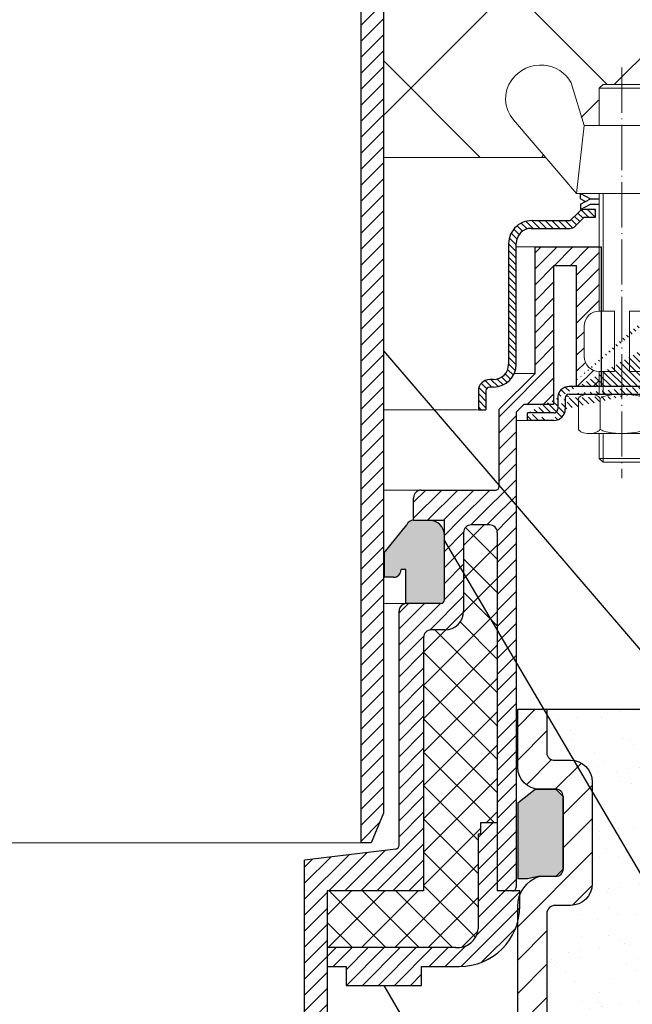
# Model space of a CAD drawing. Units: inches. Extents: x -2396 to 33317, y -16244 to 1496.
# Drawn here: x 614 to 695, y -10781 to -10651 of the extents above; entities that cross this region are included whole.
import ezdxf

# ---------------------------------------------------------------- set-up
doc = ezdxf.new("R2010")
doc.units = ezdxf.units.IN
doc.header["$MEASUREMENT"] = 0
doc.linetypes.add('ACAD_ISO04W100', pattern=[30, 24, -3, 0, -3])
for name, color, linetype, lineweight in [('вспомогательный', 140, 'Continuous', 20), ('маскировка', 93, 'Continuous', 25), ('Оси', 10, 'ACAD_ISO04W100', 13), ('Основной', 7, 'Continuous', 30), ('текст', 1, 'Continuous', 25), ('штриховка', 251, 'Continuous', 0)]:
    doc.layers.add(name, color=color, linetype=linetype, lineweight=lineweight)
pattern_1 = [(135, (0, 0), (-0.4419417382415922, -0.4419417382415922), [])]
pattern_2 = [(45, (0, 0), (-1.060660171779821, 1.060660171779821), [])]

# ---------------------------------------------------------------- blocks, each defined once
blk = doc.blocks.new('надставной элементHL65')
blk.add_wipeout([(2130.6041003214095, 6660.849372767895), (2252.360531919652, 6660.849372767895), (2253.994364244829, 6664.819004079397), (2253.994364244829, 6805.357468685204), (2128.9702679962334, 6805.357468685204), (2128.970267996233, 6664.819004079397)]).dxf.layer = 'маскировка'
at = {"layer": 'штриховка'}
h = blk.add_hatch(dxfattribs=at)
h.set_pattern_fill('ANSI31', color=256, scale=12)
h.set_pattern_definition([(45, (831.3419061979657, 0), (-1.060660171779821, 1.060660171779821), [])])
edge = h.paths.add_edge_path()
edge.add_line((2250.9883188401, 6660.849314419432), (2252.360531919652, 6660.849372767895))
edge.add_line((2252.360531919652, 6660.849372767895), (2253.994364244829, 6664.819004079396))
edge.add_line((2253.994364244829, 6664.819004079396), (2253.994364244829, 6805.153312813552))
edge.add_arc((2255.096402536834, 6805.25539074938), 1.106755755362652, 95.03927486808652, 185.2920067132838, ccw=False)
edge.add_line((2254.999186672321, 6806.357868584856), (2271.890089812774, 6807.208137643124))
edge.add_line((2271.890089812774, 6807.208137643124), (2271.887912201842, 6815.684183025237))
edge.add_arc((2272.889601269786, 6815.684440372735), 1.00168910100291, 94.70722772506628, 180.014720061972, ccw=False)
edge.add_line((2272.807398423619, 6816.682750819014), (2276.933622339503, 6817.022512213954))
edge.add_line((2276.933622339503, 6817.022512213954), (2276.929139703243, 6834.470545660566))
edge.add_arc((2277.930828771187, 6834.470803008063), 1.001689101002455, 90.01472006207598, 180.01472006192, ccw=False)
edge.add_line((2277.930571423688, 6835.472492076007), (2279.842925661978, 6835.472983385728))
edge.add_line((2279.842925661978, 6835.472983385728), (2279.847248292636, 6818.647749336864))
edge.add_line((2279.847248292636, 6818.647749336864), (2283.210470238956, 6818.648552854755))
edge.add_line((2283.210470238956, 6818.648552854755), (2283.20762398525, 6837.861354901129))
edge.add_line((2283.20762398525, 6837.861354901129), (2274.423559546929, 6837.859098163638))
edge.add_line((2274.423559546929, 6837.859098163638), (2274.427878491651, 6821.164926834489))
edge.add_line((2274.427878491651, 6821.164926834489), (2269.671078820958, 6816.405682363094))
edge.add_line((2269.671078820958, 6816.405682363094), (2269.67269745173, 6810.105388924502))
edge.add_line((2269.67269745173, 6810.105388924502), (2250.9883188401, 6809.167423948144))
edge.add_line((2250.9883188401, 6809.167423948144), (2250.9883188401, 6660.849314419432))
at = {"layer": 'вспомогательный'}
blk.add_line((2131.976313400961, 6660.849314419432), (2250.9883188401, 6660.849314419432), dxfattribs=at)
at = {"layer": 'Основной'}
for p, q in [((2250.9883188401, 6809.167423948145), (2250.9883188401, 6660.849314419432)), ((2253.994364244829, 6805.357468685204), (2253.994364244829, 6664.819004079397))]:
    blk.add_line(p, q, dxfattribs=at)
at = {"layer": 'Основной', "ltscale": 0.5}
for p, q in [((2253.994364244829, 6664.819004079396), (2252.360531919652, 6660.849372767895)), ((2252.360531919652, 6660.849372767895), (2250.9883188401, 6660.849314419432))]:
    blk.add_line(p, q, dxfattribs=at)
blk = doc.blocks.new('крепеж')
at = {"layer": 'вспомогательный', "ltscale": 50}
for p, q in [((21104.18224789604, 37247.22567415009), (21104.18224789604, 37262.80366670033)), ((21104.68325417203, 37247.22567415009), (21104.68325417203, 37262.80366670033)), ((21109.69331693203, 37247.22567415009), (21109.69331693203, 37262.80366670033)), ((21110.19432320804, 37247.22567415009), (21110.19432320804, 37262.80366670033)), ((21106.18627300004, 37247.22567415009), (21104.18224789604, 37247.22567415009)), ((21106.18627300004, 37247.22567415009), (21106.18627300004, 37239.20957373409)), ((21110.19432320804, 37247.22567415009), (21108.19029810404, 37247.22567415009)), ((21108.19029810404, 37247.22567415009), (21108.19029810404, 37239.20957373409)), ((21102.17822279205, 37245.22164904607), (21102.17822279205, 37241.21359883808)), ((21112.19834831203, 37245.22164904607), (21112.19834831203, 37241.21359883808)), ((21104.18224789604, 37236.20352305192), (21104.18224789604, 37239.20957373409)), ((21106.18627300004, 37239.20957373409), (21104.18224789604, 37239.20957373409)), ((21104.68325417203, 37236.20352305192), (21104.68325417203, 37239.20957373409)), ((21110.19432320804, 37239.20957373409), (21108.19029810404, 37239.20957373409)), ((21109.69331693203, 37236.20352305192), (21109.69331693203, 37239.20957373409)), ((21110.19432320804, 37236.20352305192), (21110.19432320804, 37239.20957373409)), ((21102.84944440708, 37236.20352215468), (21111.5271286206, 37236.20352215468)), ((21101.40316407903, 37235.53304739502), (21101.40316407903, 37231.66353343843)), ((21104.29572481554, 37231.66348033174), (21104.29572481554, 37235.53878792492)), ((21110.08084729054, 37231.66353143441), (21110.08084729054, 37235.53302034065)), ((21112.97340802706, 37235.53304739502), (21112.97340802706, 37231.66353343843)), ((21102.84944294427, 37230.9930577815), (21111.52712715778, 37230.9930577815)), ((21104.18224789604, 37227.68642938607), (21104.18224789604, 37230.9930577815)), ((21104.68325417203, 37227.18542311007), (21104.68325417203, 37230.9930577815)), ((21109.69331693203, 37227.18542311007), (21109.69331693203, 37230.9930577815)), ((21110.19432320804, 37227.68642938607), (21110.19432320804, 37230.9930577815)), ((21104.68325417203, 37227.18542311007), (21104.18224789604, 37227.68642938607)), ((21110.19432320804, 37227.68642938607), (21104.18224789604, 37227.68642938607)), ((21109.69331693203, 37227.18542311007), (21104.68325417203, 37227.18542311007)), ((21109.69331693203, 37227.18542311007), (21110.19432320804, 37227.68642938607))]:
    blk.add_line(p, q, dxfattribs=at)
at = {"layer": 'вспомогательный', "ltscale": 50, "flags": 128}
blk.add_lwpolyline([(21101.17363807383, 37262.80366670033), (21092.78159557735, 37272.60298540322, -0.3476012046135264), (21092.57469346321, 37277.88920677137, -0.2625035115702158), (21096.85276544944, 37279.83788038044, -0.248917969098116), (21100.45143074307, 37277.51128277112), (21102.17565062581, 37271.82177966829), (21112.19577614583, 37271.82177966829), (21113.91999602857, 37277.51128277112, -0.3658824072906432), (21117.50991564691, 37279.83789010443, -0.1510984646883997), (21121.79336485846, 37277.89204239273, -0.4725722165033893), (21121.58983019228, 37272.60298540322), (21113.20015044139, 37262.80366670033), (21101.17599981741, 37262.80366670033), (21102.17565062581, 37271.82177966829), (21104.18224789604, 37271.82177966829), (21104.18224789604, 37276.78504443409), (21110.19432320804, 37276.78504443409), (21109.69331693203, 37277.28605071007), (21104.68325417203, 37277.28605071007), (21104.18224789604, 37276.78504443409), (21110.19432320804, 37276.78504443409), (21110.19432320804, 37271.82177966829), (21112.19577614583, 37271.82177966829), (21113.20015044139, 37262.80366670033)], format="xyb", dxfattribs=at)
at = {"layer": 'вспомогательный', "ltscale": 50}
for centre, radius, start, end in [((21104.18224789604, 37245.22164904607), 2.004025104, 90, 180), ((21110.19432320804, 37245.22164904607), 2.004025104, 0, 90), ((21104.18224789604, 37241.21359883808), 2.004025104, 180, 270), ((21110.19432320804, 37241.21359883808), 2.004025104, 270, 0), ((21102.20582022181, 37235.12611206122), 0.9591133886103517, 113.2790339999045, 136.2271830000014), ((21102.80234835439, 37233.68770801264), 2.516254922592663, 88.92754799989893, 112.8121079999853), ((21102.92932639108, 37233.83497279539), 2.366430999780103, 65.4832339999717, 88.88100199998117), ((21103.52944373262, 37235.17426477642), 0.8989184865615583, 42.36569200014527, 64.86233099982512), ((21105.56061736464, 37233.77733603139), 2.266434155140802, 102.1310100000286, 118.0296849999504), ((21107.02873308942, 37227.07704042221), 9.125672001361036, 89.89880000005522, 102.3022920000695), ((21107.41697487684, 37227.64885591921), 8.550881529082488, 76.8965379999467, 89.31767099997464), ((21108.89341932995, 37233.97292286946), 2.056758018572233, 60.76873699991584, 77.01552199992302), ((21110.84670652636, 37235.17426477642), 0.8989184865615583, 115.1376689999912, 137.6343079999917), ((21111.44682386791, 37233.83497279539), 2.366430999780103, 91.11899799996674, 114.5167660001642), ((21111.57429019679, 37233.6885594262), 2.516254922592614, 67.19901437260101, 91.08357437265296), ((21112.17053909223, 37235.12707924693), 0.9591133886103332, 43.78393937273179, 66.73208837275114), ((21101.78888981301, 37235.5194510865), 0.385965214904529, 135.5728930001243, 177.9812309999121), ((21103.91303016973, 37235.51976972649), 0.3826926419096999, 2.848291999950542, 42.84541300003383), ((21104.48834269049, 37235.52762951294), 0.1925126635653769, 138.6398829998672, 180.0942120000435), ((21104.76103740048, 37235.29568364741), 0.5504906658800193, 118.8335380000053, 139.2749769999768), ((21109.64094474204, 37235.32480413619), 0.5120484543225743, 39.35186500004805, 59.89147600013956), ((21109.89155509539, 37235.52836899821), 0.1891889879303959, 359.6793420001421, 39.80530099992452), ((21110.46312008926, 37235.51976972649), 0.3826926419096999, 137.1545870000048, 177.1517080000395), ((21112.5873931374, 37235.52049920017), 0.3859652149045215, 2.029891372552173, 44.43822937251693), ((21101.788888811, 37231.67712874454), 0.3859642128919769, 182.0186750001822, 224.4270449999381), ((21102.2058192198, 37232.0704667678), 0.9591123865977996, 223.7727600001071, 246.7209349999868), ((21102.80234735238, 37233.50886981437), 2.516252918567559, 247.1878620000074, 271.0724320000479), ((21102.90987632543, 37233.44597248447), 2.452368606302305, 269.9440279999092, 293.5028400001814), ((21103.50597860268, 37232.05314898487), 0.9374118007591554, 294.040756000191, 316.6149740001577), ((21103.90867642519, 37231.67803155784), 0.3871035011635999, 316.0238579998948, 357.0040400001699), ((21104.49510226716, 37231.67134212205), 0.1995307594795785, 182.2429770001494, 222.9040710001623), ((21104.78205761979, 37231.92691343954), 0.583766500719357, 222.1044740000152, 241.8510780000835), ((21105.59610664521, 37233.5158338016), 2.369010180088949, 242.620927999974, 258.1267729999468), ((21107.04567511765, 37240.2832903041), 9.28995897334915, 257.9653579999542, 270.2771479999042), ((21107.19611628019, 37242.87731843494), 11.88434582468394, 269.4928950000947, 274.9502720000951), ((21107.5934813919, 37238.68164338061), 7.670107485812528, 274.6975319999073, 282.0139010000374), ((21108.68264498762, 37233.78847139688), 2.657813243863782, 281.0049800000676, 295.9088300000154), ((21109.55091491626, 37231.98297704383), 0.6544544782126847, 296.5999080000138, 315.5962090000232), ((21109.87084549996, 37231.67527301729), 0.2106220364176564, 314.500619, 355.2402860001139), ((21110.4674738338, 37231.67803155784), 0.3871035011635999, 182.9959599998201, 223.9761420000191), ((21110.87017165631, 37232.05314898487), 0.9374118007591554, 223.3850259998972, 245.959243999948), ((21111.46627393355, 37233.44597248447), 2.452368606302305, 246.4971600000027, 270.055971999976), ((21111.5743259156, 37233.50972123136), 2.516252918567512, 268.938690372585, 292.8232603726432), ((21112.17113326265, 37232.07143401114), 0.9591123865977819, 293.290187372485, 316.2383623726263), ((21112.58814001916, 37231.67817693066), 0.3859642128919697, 315.5840773726456, 357.992447372553)]:
    blk.add_arc(centre, radius, start, end, dxfattribs=at)
at = {"layer": 'Оси', "ltscale": 0.25}
blk.add_line((21107.18387001804, 37279.52793606229), (21107.18915721907, 37225.05497185649), dxfattribs=at)
at = {"layer": 'Основной', "color": 0, "ltscale": 50}
for p, q in [((21101.69425774351, 37262.10225791391), (21101.69425774351, 37262.80366670033)), ((21101.69425774351, 37262.80366670033), (21103.03239139803, 37262.10225791391)), ((21101.69425774351, 37262.10225791391), (21102.36332457078, 37261.75155352072)), ((21101.69425774351, 37261.40084912751), (21103.03239139803, 37262.10225791391)), ((21103.03239139803, 37262.10225791391), (21104.18224789604, 37262.10225791391)), ((21110.19432320804, 37262.10225791391), (21111.33893016229, 37262.10225791391)), ((21112.67706381682, 37262.80366670033), (21111.33893016229, 37262.10225791391)), ((21112.67706381682, 37262.10225791391), (21111.33893016229, 37261.40084912751)), ((21112.67706381682, 37262.10225791391), (21112.67706381682, 37262.80366670033)), ((21101.69425774351, 37260.69944034111), (21103.03239139803, 37261.40084912751)), ((21101.69425774351, 37261.40084912751), (21101.69425774351, 37260.69944034111)), ((21103.03239139803, 37261.40084912751), (21104.18224789604, 37261.40084912751)), ((21110.19432320804, 37261.40084912751), (21111.33893016229, 37261.40084912751)), ((21112.67706381682, 37260.69944034111), (21111.33893016229, 37261.40084912751)), ((21112.67706381682, 37261.40084912751), (21112.00799698956, 37261.75155352072)), ((21112.67706381682, 37261.40084912751), (21112.67706381682, 37260.69944034111))]:
    blk.add_line(p, q, dxfattribs=at)
blk = doc.blocks.new('корпус воронкиHL62')
at = {"layer": 'штриховка', "linetype": 'ACAD_ISO04W100'}
h = blk.add_hatch(dxfattribs=at)
h.set_pattern_fill('ANSI31', color=256, scale=5, angle=90)
h.set_pattern_definition(pattern_1)
h.paths.add_polyline_path([(21180.70819866189, 36923.2599207664), (21185.38219192308, 36923.25988769998), (21186.59918143567, 36924.45441271327, -0.1332705832723545), (21187.29343646333, 36924.76287746962), (21188.7817429615, 36924.76287746962), (21188.78173891031, 36923.76087997012), (21187.30026038233, 36923.76088595989), (21186.09071873015, 36922.55135476636, -0.198912312427045), (21185.38218780282, 36922.25787514798), (21180.2648725861, 36922.25789619023, 0.4142140894258908), (21178.26084262343, 36920.25387910234), (21178.26080554896, 36904.2216713189, -0.4142128850493564), (21175.25476789305, 36901.21564061435), (21174.7541083133, 36901.21564061434, 0.4142135623645827), (21174.25310203732, 36900.71463433834), (21174.25310203732, 36898.20961899054), (21173.25108948533, 36898.20961899054), (21173.25108948529, 36900.71464035042, -0.4142135623816087), (21174.75411432543, 36902.21766519051), (21175.25476789293, 36902.2176651905, 0.414212885066468), (21177.25879299698, 36904.22168566019), (21177.25882997044, 36920.21021156577, -0.4556504486339875)])
h = blk.add_hatch(dxfattribs=at)
h.set_pattern_fill('ANSI31', color=256, scale=5, angle=90)
h.set_pattern_definition(pattern_1)
edge = h.paths.add_edge_path()
edge.add_arc((21183.26731918053, 36898.28309256291), 0.5010062759999999, 269.9998890000852, 360, ccw=False)
edge.add_line((21183.2724646081, 36896.78009134472), (21179.76608100238, 36896.78009134472))
edge.add_line((21183.26731820992, 36897.78208628692), (21179.76608100238, 36897.78210389672))
edge.add_line((21183.76832545652, 36899.76565630669), (21183.76832545653, 36898.28309256292))
edge.add_line((21184.77547542, 36899.76621299923), (21184.77547742399, 36898.28364564683))
edge.add_line((21198.29752349271, 36901.26867513471), (21185.27134428452, 36901.26867513469))
edge.add_line((21198.79852976873, 36913.38618727619), (21198.80433953062, 36901.76969100437))
edge.add_line((21199.80054232073, 36913.38618727619), (21199.805666706, 36901.77032950834))
edge.add_line((21223.35288652709, 36922.30832605356), (21200.13600412029, 36913.85698877043))
edge.add_line((21223.01099884235, 36923.24912565872), (21199.79250923235, 36914.79920462643))
edge.add_line((21179.76608100238, 36896.78009134469), (21179.76608100238, 36897.78210389672))
edge.add_arc((21183.27155278708, 36898.28401575075), 1.503924682447656, 270.0347381087739, 359.9858999634336, ccw=False)
edge.add_arc((21185.27717824524, 36899.76496780648), 0.5017043704777486, 450.00276355939303, 539.8577960108566, ccw=False)
edge.add_arc((21198.302647878, 36901.77031926625), 1.503018828033767, 270.0003819733346, 360.0003904333356, ccw=False)
edge.add_line((21185.27715404642, 36900.26667217637), (21198.30265789816, 36900.26730043825))
edge.add_arc((21198.29752349271, 36901.76968141071), 0.5010062759999999, 270, 360, ccw=False)
edge.add_arc((21200.30154859673, 36913.38618727619), 0.5010062759999999, 470.0000000000316, 540, ccw=False)
edge.add_arc((21185.27134428452, 36899.76565630669), 1.503018828, 450, 540, ccw=False)
edge.add_arc((21200.25485094775, 36913.41785939876), 1.456665541499484, 108.5055976574011, 181.2458741644548, ccw=False)
edge.add_line((21223.01099884235, 36923.24912565872), (21223.35288652709, 36922.30832605356))
h = blk.add_hatch(dxfattribs=at)
h.set_pattern_fill('ANSI31', color=256, scale=12)
h.set_pattern_definition(pattern_2)
edge = h.paths.add_edge_path()
edge.add_line((21178.26273351426, 36897.88284323266), (21179.26443043231, 36898.88453914867))
edge.add_line((21179.26443043231, 36898.88453914867), (21183.23340117578, 36898.88453914867))
edge.add_line((21183.23340117578, 36898.88453914867), (21183.23340117578, 36917.29937425995))
edge.add_line((21183.23340117578, 36917.29937425995), (21186.27881088391, 36917.29966110101))
edge.add_line((21186.27881088391, 36917.29966110101), (21186.27881088391, 36901.26867513469))
edge.add_line((21186.27881088391, 36901.26867513469), (21189.28253479986, 36901.2686751347))
edge.add_line((21189.28253479986, 36901.2686751347), (21189.28253479986, 36903.2730108626))
edge.add_arc((21189.28253479984, 36905.27703596658), 2.004025103982713, 179.9999999995839, 270.0000000004161, ccw=False)
edge.add_line((21187.27850969586, 36905.2770359666), (21187.27850969586, 36909.28508617458))
edge.add_arc((21189.28253479986, 36909.28508617458), 2.004025104000903, 90, 179.999999999792, ccw=False)
edge.add_line((21189.28253479986, 36911.28911127858), (21189.28253479986, 36919.80528929369))
edge.add_line((21189.28253479986, 36919.80528929369), (21180.77469982313, 36919.80609229257))
edge.add_line((21180.77469982313, 36919.80609229257), (21180.76776589627, 36903.02893520865))
edge.add_line((21180.76776589627, 36903.02893520865), (21176.00820627427, 36898.26937558667))
edge.add_line((21176.00820627427, 36898.26937558667), (21176.00820527226, 36888.04763807799))
edge.add_arc((21175.50719899626, 36888.04763812711), 0.5010062759974995, 270, 359.99999438340126, ccw=False)
edge.add_line((21175.50719899626, 36887.54663185111), (21165.65590288922, 36887.54663112202))
edge.add_arc((21165.65590288922, 36886.54461857001), 1.00201255200227, 90, 180)
edge.add_line((21164.65389033722, 36886.54461857001), (21164.65389033722, 36883.55651951045))
edge.add_line((21164.65389033722, 36883.55651951045), (21168.74361427025, 36883.55651951045))
edge.add_line((21168.74361427025, 36883.55651951045), (21178.26273351426, 36883.55651951049))
edge.add_line((21178.26273351426, 36883.55651951049), (21178.26273351426, 36897.88284323266))
h = blk.add_hatch(dxfattribs=at)
h.set_pattern_fill('ANSI31', color=256, scale=12)
h.set_pattern_definition(pattern_2)
h.paths.add_polyline_path([(21165.98737132939, 36868.00738708713, -0.4142135623730951), (21166.98938388139, 36869.00939963913), (21168.79300647496, 36869.00939963912, 0.4142135623754584), (21171.29803785498, 36871.51443101912), (21171.29803785499, 36881.9353615599, -0.4142135623729933), (21172.30005040699, 36882.93737411191), (21174.75493659407, 36882.93737411193, -0.4142135623373359), (21175.75699371138, 36881.93536155994), (21175.74399546439, 36834.39056396067), (21177.77774803729, 36834.39000795413, 0.4048767717977549), (21178.26273351425, 36834.89075801407), (21178.26273351426, 36883.55651951049), (21168.74361427025, 36883.55651951049), (21168.74361427025, 36873.0174498471, -0.4142135623740402), (21168.24260799425, 36872.5164435711), (21163.73355151026, 36872.51644357112, 0.4142135623740403), (21162.73153895825, 36871.51443101912), (21162.73153895825, 36840.44956086027, -0.379081917375708), (21162.29121456241, 36839.95098953855), (21150.20638205826, 36838.46109406894), (21150.20638205826, 36758.23679778608), (21152.00422203743, 36758.23679778608), (21153.21241971426, 36762.74585427008), (21153.21241971426, 36834.38975173808), (21165.98737132938, 36834.38975173808)])
h = blk.add_hatch(color=1, dxfattribs=at)
h.dxf.hatch_style = 1
h.paths.add_polyline_path([(21168.74361427025, 36881.55249440649, 0.4142135623730952), (21166.73958916625, 36883.55651951049), (21164.66179757535, 36883.55651951047, 0.2960411610297831), (21163.74667203615, 36882.96264223243), (21160.76649338343, 36879.23800214993), (21160.76637023189, 36875.99160797706), (21161.99736233181, 36875.99160797706, 0.4170628659070304), (21162.999375761, 36877.00347318127), (21163.63251615546, 36877.00347318127), (21163.63251615546, 36872.59647762016), (21163.73355151025, 36872.51644357112), (21168.24260799425, 36872.5164435711, 0.4142135623740407), (21168.74361427025, 36873.0174498471)])
at = {"layer": 'штриховка'}
h = blk.add_hatch(dxfattribs=at)
h.set_pattern_fill('ANSI37', color=256, scale=25)
h.set_pattern_definition([(45, (0, 0), (-2.209708691207961, 2.209708691207961), []), (135, (0, 0), (-2.209708691207961, -2.209708691207961), [])])
h.paths.add_polyline_path([(21030.43746809914, 36868.00738708713, 0.4142135623730951), (21029.43545554714, 36869.00939963913), (21027.63183295357, 36869.00939963912, -0.4142135623754582), (21025.12680157355, 36871.51443101912), (21025.12680157353, 36881.9353615599, 0.4142135623729933), (21024.12478902153, 36882.93737411191), (21021.6698582691, 36882.93737411193, 0.4143737192686361), (21020.66784587911, 36881.93476910301), (21020.67837866124, 36843.40811282735), (21022.88527598175, 36843.4078551108), (21022.88527598175, 36841.90483628279), (21023.18587974739, 36841.90483628279), (21023.18587974739, 36829.37967938269, 0.4064838777399662), (21026.20460238147, 36826.87464800279), (21043.21241971426, 36826.87464800279), (21043.21241971426, 36834.38975173808), (21030.43746809915, 36834.38975173808)])
h.paths.add_polyline_path([(21175.75699371138, 36881.93536155993, 0.4142135623811439), (21174.75493659393, 36882.93737411193), (21172.30005040699, 36882.93737411191, 0.4142135623730951), (21171.29803785499, 36881.9353615599), (21171.29803785498, 36871.51443101911, -0.4142135623727884), (21168.79300647497, 36869.00939963912), (21166.98938388139, 36869.00939963913, 0.4142135623730951), (21165.98737132939, 36868.00738708713), (21165.98737132938, 36834.38975173808), (21153.21241971426, 36834.38975173808), (21153.21241971426, 36826.87464800279), (21170.22023704705, 36826.87464800279, 0.4064838777407885), (21173.23895968113, 36829.37967938269), (21173.23895968113, 36841.90483628279), (21173.53956344678, 36841.90483628279), (21173.53956344678, 36843.4078551108), (21175.74646076729, 36843.40811282735)])
at = {"layer": 'штриховка', "linetype": 'ACAD_ISO04W100'}
h = blk.add_hatch(dxfattribs=at)
h.set_pattern_fill('ANSI31', color=256, scale=12)
h.set_pattern_definition(pattern_2)
h.paths.add_polyline_path([(21175.74399546439, 36834.39056396067), (21178.75002871714, 36834.38974214283), (21178.74933918333, 36832.38142098896, -0.4140817545862491), (21170.73392849, 36824.36961665238), (21165.71644263215, 36824.36961662279), (21165.7164426469, 36821.86458530184), (21155.69502650522, 36821.86458524279), (21155.69502650522, 36824.36961662279), (21153.21241971426, 36824.36961662279), (21153.21241971426, 36826.87464800279), (21170.22023704705, 36826.87464800279, 0.4064838777399654), (21173.23895968113, 36829.37967938269), (21173.23895968113, 36841.90483628279), (21173.53956344678, 36841.90483628279), (21173.53956344678, 36843.4078551108), (21175.74646076729, 36843.40811282735)])
at = {"layer": 'вспомогательный', "ltscale": 50}
for p, q in [((21186.2767075665, 36926.86710382884), (21186.79979419107, 36926.86710382884)), ((21180.76195613437, 36919.80644041737), (21178.26084158875, 36919.80644620122)), ((21180.76195613437, 36903.028925615), (21178.01404379299, 36903.028925615)), ((21179.76608100238, 36896.78008175104), (21178.26273351426, 36896.78008175104)), ((21164.65389033722, 36883.55651331897), (21164.65359117846, 36883.55651331902)), ((21164.65389033718, 36872.51643737961), (21160.76647140022, 36872.51643810875))]:
    blk.add_line(p, q, dxfattribs=at)
at = {"layer": 'Оси', "ltscale": 0.25}
blk.add_line((21192.29298798985, 36943.5913731908), (21192.28770078883, 36889.11840898501), dxfattribs=at)
at = {"layer": 'Основной', "color": 0, "ltscale": 50}
for p, q in [((21186.59918143567, 36924.45441271327), (21185.38219192308, 36923.25988769998)), ((21188.7817429615, 36924.76287746962), (21187.29343646333, 36924.76287746962)), ((21188.78173891031, 36923.76087997012), (21188.7817429615, 36924.76287746962)), ((21185.38219192308, 36923.25988769998), (21180.70819866196, 36923.2599207664)), ((21187.30026038233, 36923.76088595989), (21186.09071872661, 36922.55135476282)), ((21187.30026038233, 36923.76088595989), (21188.78173891031, 36923.76087997012)), ((21180.26486772745, 36922.25789619025), (21185.38218780284, 36922.25787514799)), ((21180.76776589627, 36903.02893520865), (21180.77469982313, 36919.80609229257)), ((21180.77469982313, 36919.80609229257), (21189.54061024204, 36919.80526493564)), ((21189.54061024204, 36919.80526493564), (21189.53885798158, 36901.2686751347)), ((21186.27881088391, 36917.29966110101), (21183.23340117578, 36917.29937425995)), ((21183.23340117578, 36917.29937425995), (21183.23340117578, 36898.88453914867)), ((21186.27881088391, 36901.26867513469), (21186.27881088391, 36917.29966110101)), ((21176.00820627427, 36898.26937558667), (21180.76776589627, 36903.02893520865)), ((21175.25476789299, 36902.2176651905), (21174.75411432539, 36902.21766519051)), ((21173.25108948533, 36900.71464836651), (21173.25108948533, 36898.20961899054)), ((21174.25310203732, 36900.71463433834), (21174.25310203732, 36898.20961899054)), ((21175.25476789297, 36901.21564061435), (21174.75410831332, 36901.21564061434)), ((21173.25108948533, 36898.20961899054), (21174.25310203732, 36898.20961899054)), ((21176.00820527225, 36888.04763812711), (21176.00820627427, 36898.26937558667)), ((21179.26443043231, 36898.88453914867), (21178.26273351426, 36897.88284323266)), ((21178.26273351426, 36897.88284323266), (21178.26273351426, 36834.89075801407)), ((21183.23340117578, 36898.88453914867), (21179.26443043231, 36898.88453914867)), ((21179.76608100238, 36896.78009134469), (21179.76608100238, 36897.78210389672)), ((21165.65590288922, 36887.54663112202), (21175.50719899626, 36887.54663185112)), ((21164.65389033722, 36883.55651878137), (21164.65389033722, 36886.54461857001)), ((21164.65389033722, 36883.55651878137), (21168.74361427025, 36883.55651951045)), ((21168.74361427025, 36873.0174498471), (21168.74361427025, 36883.55651951049)), ((21174.75498115939, 36882.93737411193), (21172.30005040699, 36882.93737411193)), ((21171.29803785498, 36881.9353615599), (21171.29803785498, 36871.51443101912)), ((21162.73153895825, 36840.44830740632), (21162.73153895825, 36871.51443101912)), ((21168.79300647498, 36869.00939963912), (21166.98938388139, 36869.00939963912)), ((21165.98737132938, 36868.00738708713), (21165.98737132938, 36834.38975173808)), ((21175.7429379159, 36843.40811241596), (21173.53956344678, 36843.4078551108)), ((21173.53956344678, 36843.4078551108), (21173.53956344678, 36841.90483628279)), ((21173.53956344678, 36841.90483628279), (21173.23895968113, 36841.90483628279)), ((21173.23895968113, 36841.90483628279), (21173.23895968113, 36829.37967938279)), ((21150.20638205826, 36758.23679778608), (21150.20638205826, 36838.46109406894)), ((21153.21241971426, 36834.38975173808), (21153.21241971426, 36762.74585427008)), ((21178.74933918335, 36832.38142102295), (21178.75002871714, 36834.38974214283)), ((21170.22023704712, 36826.87464800279), (21153.21241971426, 36826.87464800279)), ((21153.21241971426, 36826.87464800279), (21153.21241971426, 36824.36961662279)), ((21153.21241971426, 36824.36961662279), (21155.69502650522, 36824.36961662279)), ((21155.69502650522, 36824.36961662279), (21155.69502650522, 36821.86458524279)), ((21165.7164426469, 36821.86458530184), (21165.71644263215, 36824.36961662279)), ((21165.71644263215, 36824.36961662279), (21170.73392848998, 36824.36961665237)), ((21155.69502650522, 36821.86458524279), (21165.7164426469, 36821.86458530184))]:
    blk.add_line(p, q, dxfattribs=at)
at = {"layer": 'Основной'}
for p, q in [((21177.25882997044, 36920.21021156577), (21177.25879299698, 36904.22168566018)), ((21178.26080554896, 36904.22167113507), (21178.26084262343, 36920.25387910235)), ((21175.75699371138, 36881.93536155994), (21175.74399546439, 36834.39056396067)), ((21163.73355151025, 36872.51644357112), (21163.63251615546, 36872.59647762016)), ((21168.24260799425, 36872.5164435711), (21163.73355151025, 36872.51644357112))]:
    blk.add_line(p, q, dxfattribs=at)
at = {"layer": 'Основной', "linetype": 'ACAD_ISO04W100'}
for p, q in [((21198.29752349271, 36901.26867513471), (21185.27134428452, 36901.26867513469)), ((21183.76832545652, 36899.76565630669), (21183.76832545653, 36898.28309256292)), ((21184.77547542, 36899.76621299923), (21184.77547742399, 36898.28364564683)), ((21185.27715404642, 36900.26667217637), (21198.30265789816, 36900.26730043825)), ((21183.26731820992, 36897.78208628692), (21179.76608100238, 36897.78210389672)), ((21183.2724646081, 36896.78009134472), (21179.76608100238, 36896.78009134472)), ((21162.29121456242, 36839.95098953855), (21150.20638205826, 36838.46109406894)), ((21165.98737132938, 36834.38975173808), (21153.21241971426, 36834.38975173808)), ((21178.75002871714, 36834.38974214283), (21175.74399546439, 36834.39056396067))]:
    blk.add_line(p, q, dxfattribs=at)
at = {"layer": 'Основной', "color": 0, "ltscale": 0.5}
for p, q in [((21164.66179757536, 36883.55651951046), (21166.73958916625, 36883.55651951046)), ((21160.76649338343, 36879.23800214993), (21163.74667203615, 36882.96264223243)), ((21160.76649338343, 36879.23800214993), (21160.76637023002, 36875.99155858952)), ((21163.63251615546, 36877.00347318127), (21162.99937576102, 36877.00347318127)), ((21163.63251615546, 36872.59647762016), (21163.63251615546, 36877.00347318127)), ((21161.99736320901, 36875.99160797706), (21160.76650990906, 36875.99160797706))]:
    blk.add_line(p, q, dxfattribs=at)
at = {"layer": 'Основной', "color": 0}
blk.add_lwpolyline([(21168.74361427025, 36873.0174498471), (21168.74361427025, 36881.55249440649)], dxfattribs=at)
at = {"layer": 'Основной', "color": 0, "ltscale": 50}
for centre, radius, start, end in [((21187.51467537264, 36923.32943494283), 1.450415158708817, 98.77385553852788, 129.1382988428558), ((21180.30938633181, 36920.23544075305), 3.050660686766702, 82.48823200891316, 180.4738456938738), ((21185.38219192308, 36923.25988769998), 1.002012551999966, 269.9997644018293, 314.9997519998984), ((21180.26486434563, 36920.25387446804), 2.004021722202557, 89.99990331305274, 179.9998675033478), ((21175.25476789299, 36904.22169029449), 2.004025104000213, 270, 359.9998675033478), ((21175.25476789297, 36904.22167827035), 3.006037656001063, 270, 359.9998639998352), ((21174.75411432539, 36900.71464035042), 1.503024840096751, 90, 179.9996944227185), ((21174.75410831332, 36900.71463433834), 0.5010062759997816, 90, 180), ((21185.27717824524, 36899.76496780648), 0.5017043704777486, 90.00276355940602, 179.8577960108572), ((21183.27155278708, 36898.28401575075), 1.503924682447656, 270.0347381087088, 359.9858999634336), ((21165.65590288922, 36886.54461857001), 1.002012552000513, 90, 180), ((21175.50719899626, 36888.04763812711), 0.5010062759995443, 270, 7.016477563892661e-15), ((21172.30005040699, 36881.9353615599), 1.002012552000038, 90, 180), ((21174.75495887667, 36881.93533927722), 1.002034834960686, 0.001274113082414617, 89.99872588707392), ((21168.24260799425, 36873.0174498471), 0.5010062760004936, 270, 7.016477563892661e-15), ((21168.24260799425, 36873.0174498471), 0.5010062760004936, 270, 7.016477563892661e-15), ((21163.73355151025, 36871.51443101912), 1.002012552000038, 90, 180), ((21168.79300647498, 36871.51443101912), 2.505031379999858, 270, 7.016477563892661e-15), ((21166.98938388139, 36868.00738708713), 1.002012552000987, 90, 180), ((21162.22982476747, 36840.44893412894), 0.5017145822323144, 277.0283243791446, 359.9284282930432), ((21177.76172723831, 36834.89075801407), 0.5010062759390267, 269.999999992913, 7.016477563892661e-15), ((21170.73392844275, 36832.38502820465), 8.015411552269333, 270.0000003376741, 359.9742151365677), ((21170.44349127186, 36829.67700479266), 2.811235676110582, 265.4450604356496, 353.928857811888)]:
    blk.add_arc(centre, radius, start, end, dxfattribs=at)
at = {"layer": 'Основной', "linetype": 'ACAD_ISO04W100'}
for centre, radius, start, end in [((21185.27134428452, 36899.76565630669), 1.503018828, 90, 180), ((21183.26731918053, 36898.28309256292), 0.5010062759999999, 269.9998890002546, 7.016477563892661e-15)]:
    blk.add_arc(centre, radius, start, end, dxfattribs=at)
at = {"layer": 'Основной', "color": 0, "ltscale": 0.5}
for centre, radius, start, end in [((21164.66179757536, 36882.55450695847), 1.002012552000321, 90, 155.9636882058912), ((21166.73958916625, 36881.55249440649), 2.004025104000076, 7.016477563892661e-15, 90), ((21161.99732952228, 36876.99370185602), 1.002093879497267, 270.0019260737425, 0.5586947293269761)]:
    blk.add_arc(centre, radius, start, end, dxfattribs=at)
at = {"layer": 'Основной'}
blk.add_blockref('крепеж', (85.10913842086302, -335.9365628714877), dxfattribs=at)
blk = doc.blocks.new('п.муфтаHL860_разрез1')
at = {"layer": 'штриховка'}
h = blk.add_hatch(dxfattribs=at)
h.set_pattern_fill('ANSI31', color=256, scale=25, style=0)
h.set_pattern_definition([(45, (-13.35887043888943, -486.5022250297417), (-2.209708691207961, 2.209708691207961), [])])
edge = h.paths.add_edge_path()
edge.add_ellipse((845.2484472658361, -155.6148638433189), major_axis=(2.968124268307381, 2.96812426830738), ratio=0.9999999999996401, start_angle=63.14325297165959, end_angle=135.0000000000021, ccw=False)
edge.add_line((843.9413522145217, -151.6260011149444), (843.9413522337886, -151.6260011109836))
edge.add_line((843.9413522337886, -151.6260011109836), (846.2268175896154, -151.632613863305))
edge.add_ellipse((846.1168242502044, -150.6715784254094), major_axis=(-0.6793267919038043, 0.6793267919038044), ratio=0.9999999999985111, start_angle=134.8342211834545, end_angle=225.1657788164367)
edge.add_line((847.0775333912079, -150.6687987150937), (847.0725324470875, -140.919305912019))
edge.add_ellipse((846.1060325167382, -141.0328032992603), major_axis=(-0.6834597310594949, 0.683459731059495), ratio=0.9999999999971341, start_angle=225.0293895255332, end_angle=314.9999999999853)
edge.add_ellipse((846.1060325167382, -141.0328032992603), major_axis=(-0.6834597310594949, 0.683459731059495), ratio=0.9999999999971341, start_angle=314.9999999999853, end_angle=315.0981859491453)
edge.add_line((846.1052043370184, -140.0662456330675), (845.1721606331694, -140.0670452167361))
edge.add_line((845.1721606331694, -140.0670452167361), (843.9435369593896, -140.064842290116))
edge.add_ellipse((843.953972524474, -137.161746702851), major_axis=(2.05281183865439, 2.05281183865439), ratio=0.9999999999994328, start_angle=135.2493387161251, end_angle=224.7940435509105, ccw=False)
edge.add_line((841.0508856707966, -137.1743803823639), (841.0508856707966, -129.4704143259934))
edge.add_line((841.0508856707966, -129.4704143259934), (844.9048410760352, -129.4704143259934))
edge.add_line((844.9048410760352, -129.4704143259934), (844.9048410760352, -135.3741841773609))
edge.add_ellipse((845.876085525837, -135.251347433834), major_axis=(0.6867735366447046, 0.6867735366447045), ratio=0.9999999999974445, start_angle=134.9999999999268, end_angle=232.2455345686045)
edge.add_line((845.9985804835935, -136.2148362851377), (848.036179842866, -136.2148362851414))
edge.add_ellipse((848.0361798427912, -139.1053028390608), major_axis=(2.043868501072667, 2.043868501072666), ratio=0.9999999999998687, start_angle=314.99999999999625, end_angle=404.99999999989564, ccw=False)
edge.add_line((850.9266463967197, -139.1053028391308), (850.9266463967197, -152.594146757294))
edge.add_ellipse((848.0361798427912, -152.5941467573567), major_axis=(-2.04386850107312, 2.043868501073121), ratio=0.9999999999997383, start_angle=134.9999999999925, end_angle=225.0000000000075, ccw=False)
edge.add_line((848.0361798428605, -155.484613311277), (845.8835707887099, -155.4846133112734))
edge.add_ellipse((845.998580451289, -156.5783526865245), major_axis=(-0.773390529092012, 0.773390529092012), ratio=0.9999999999992661, start_angle=-45.00000000011631, end_angle=45.00000000011631)
edge.add_line((844.9048410760352, -156.5783526865436), (844.9048410760352, -178.536180093438))
edge.add_ellipse((845.4267308704966, -178.4201127797124), major_axis=(0.3690318126959675, 0.3690318126959674), ratio=0.9999999999980599, start_angle=134.9999999999444, end_angle=247.6198649475957)
edge.add_line((845.6274577145236, -178.9018572053693), (845.8683299273519, -178.9018572053693))
edge.add_ellipse((845.8683299273434, -179.3836016310244), major_axis=(0.3406447501805951, 0.340644750180595), ratio=0.9999999999992857, start_angle=332.1297070149981, end_angle=405.00000000002046, ccw=False)
edge.add_line((846.3287043778, -179.2417106270169), (846.3500743529985, -181.021532678241))
edge.add_ellipse((845.8740455125098, -181.027248263411), major_axis=(-0.3366274831996635, 0.3366274831996636), ratio=0.9999999999966387, start_angle=134.3120938392402, end_angle=225.6879061607571, ccw=False)
edge.add_line((845.8683299273482, -181.5032771038979), (845.2571113389374, -181.5032771038979))
edge.add_ellipse((845.3865855016884, -181.985021529552), major_axis=(0.3406447501786832, 0.3406447501786831), ratio=0.9999999999991648, start_angle=45.00000000002392, end_angle=134.9999999999761)
edge.add_line((844.9048410760352, -181.9850215295493), (844.9048410760352, -206.8506650733572))
edge.add_line((844.9048410760352, -206.8506650733571), (841.0508856707966, -206.850665073358))
edge.add_line((841.0508856707966, -206.850665073358), (841.050885670782, -155.6148638434234))
h = blk.add_hatch(color=1, dxfattribs=at)
h.dxf.hatch_style = 1
h.paths.add_polyline_path([(841.0508856707946, -141.8849709283253), (843.3592815265492, -140.0685987778953), (845.1722490335089, -140.0670453665913), (846.1085126094705, -140.0687240905152), (847.072590410582, -141.0323074970321), (847.0775333912097, -150.6687987064889), (846.1140445398996, -151.6322875577981), (843.9413522339182, -151.6260011023452), (842.3345492020762, -151.9562947859105), (841.0508856707867, -151.9562947859105)])
at = {"layer": 'Основной', "color": 0}
blk.add_line((841.0508856707946, -141.8849709283252), (841.0508856707867, -151.9562947859105), dxfattribs=at)
for points in [[(841.0508856707984, -129.470414317315), (844.904841076037, -129.470414317315), (844.904841076037, -135.2513474251729, 0.4517565214713378), (845.9985804836233, -136.2148362764793), (848.0361798427984, -136.214836276483, -0.4142135623726201), (850.9266463967215, -139.1053028304115), (850.9266463967215, -152.5941467487474, -0.4142135623730952), (848.036179842793, -155.4846133026759), (845.9985804512926, -155.4846133026723, 0.4142135623741028), (844.904841076037, -156.5783526779288), (844.904841076037, -178.4201127711796, 0.5351837584858365)], [(841.0508856707984, -206.8506650649079), (841.0508856707838, -155.6148638347196, -0.3242287882230475), (843.9413522247069, -151.6260011023452), (846.1140445398996, -151.6322875577981, 0.4159094862026139), (847.0775333912097, -150.6687987064889), (847.0725904105839, -141.0323075005155, 0.4346555889393764), (846.0386228319003, -140.0685987778953), (843.9435369594321, -140.0648422814694, -0.41188802635618), (841.0508856707984, -137.1743803737546), (841.0508856707984, -129.470414317315)]]:
    blk.add_lwpolyline(points, format="xyb", dxfattribs=at)
blk.add_lwpolyline([(841.0508856707946, -141.8849709283253), (843.3592815265492, -140.0685987778953), (846.10603251674, -140.0662452696162), (847.072590410582, -141.0323074970321), (847.0775333912097, -150.6687987064889), (846.1140445398996, -151.6322875577981), (843.9413522339182, -151.6260011023452), (842.3345492020762, -151.9562947859105), (841.0508856707867, -151.9562947859105)], dxfattribs=at)

msp = doc.modelspace()

# ---------------------------------------------------------------- hatches: boundary and pattern name
at = {"layer": 'штриховка', "linetype": 'Continuous', "ltscale": 100}
h = msp.add_hatch(dxfattribs=at)
h.set_pattern_fill('ANSI37', color=256, scale=150, style=0)
h.set_pattern_definition([(45, (-12566.12623822415, -15618.55398020979), (-13.25825214724776, 13.25825214724777), []), (135, (-12566.12623822415, -15618.55398020979), (-13.25825214724777, -13.25825214724776), [])])
edge = h.paths.add_edge_path()
edge.add_line((701.5095772166414, -10601.84210814434), (701.5065736538627, -10590.15116100921))
edge.add_arc((702.0074181878363, -10590.15103233547), 0.5008445505030464, 110.01507927505119, 180.0147200618679, ccw=False)
edge.add_line((701.8359954043963, -10589.68043750646), (725.043979566216, -10581.22650431833))
edge.add_line((725.043979566216, -10581.22650431833), (724.7011339135779, -10580.2853144249))
edge.add_line((724.7011339135779, -10580.2853144249), (724.128147226621, -10578.7338620084))
edge.add_line((724.128147226621, -10578.7338620084), (741.9421043700977, -10572.15476220706))
edge.add_line((741.9421043700977, -10572.15476220706), (776.758116809352, -10572.14581750161))
edge.add_line((776.758116809352, -10572.14581750161), (920.7657863635459, -10572.14581750161))
edge.add_line((920.7657863635459, -10572.14581750161), (920.7657863635459, -10616.55701984483))
edge.add_line((920.7657863635459, -10616.55701984483), (928.2435103283924, -10620.17991340341))
edge.add_line((928.2435103283924, -10620.17991340341), (913.0311031945157, -10620.17991340341))
edge.add_line((913.0311031945157, -10620.17991340341), (920.7657863635459, -10624.21107074741))
edge.add_line((920.7657863635459, -10624.21107074741), (920.7657863635459, -10666.39689546917))
edge.add_line((920.7657863635459, -10666.39689546918), (734.8636183561966, -10666.39688721743))
edge.add_line((734.8636183561966, -10666.39688721743), (706.0256535208291, -10666.39688721743))
edge.add_line((706.0256535208291, -10666.39688721743), (707.9453113902155, -10664.15531858017))
edge.add_arc((704.7062069805734, -10661.38138064832), 4.264566686819441, 319.4235676433429, 396.0936197156828)
edge.add_arc((704.285206126412, -10661.68830794671), 4.785571567507765, 36.09361971568928, 94.92758822604814)
edge.add_arc((704.2667370675308, -10661.47408776095), 4.570556697968994, 94.92758822620955, 150.8391067740342)
edge.add_line((700.2754762245049, -10659.24702121227), (698.5512563417606, -10664.93652431509))
edge.add_line((698.5512563417606, -10664.93652431509), (696.5446590715319, -10664.93652431509))
edge.add_line((696.5446590715319, -10664.93652431509), (696.5446590715319, -10659.9732595493))
edge.add_line((696.5446590715319, -10659.9732595493), (696.0436527955417, -10659.47225327332))
edge.add_line((696.0436527955417, -10659.47225327332), (691.0335900355412, -10659.47225327332))
edge.add_line((691.0335900355412, -10659.47225327332), (690.5325837595365, -10659.9732595493))
edge.add_line((690.5325837595365, -10659.9732595493), (690.5325837595365, -10664.93652431509))
edge.add_line((690.5325837595365, -10664.93652431509), (688.5311308217488, -10664.93652431509))
edge.add_line((688.5311308217488, -10664.93652431509), (686.8069109390026, -10659.24702121226))
edge.add_arc((683.6350438787404, -10660.20826442663), 3.314321825826196, 16.85957967255787, 97.24631532746245)
edge.add_arc((684.221265849791, -10664.8187139772), 7.961891218281983, 97.24631532747568, 131.6155478446329)
edge.add_arc((681.208459301316, -10661.42716244971), 3.425414053988168, 131.6155478446265, 232.79201515536)
edge.add_line((679.1370767752951, -10664.15531858017), (683.3854896170806, -10669.15057116178))
edge.add_line((683.3854896170824, -10669.15057116178), (662.029952107986, -10669.15057116178))
edge.add_line((662.0299521079842, -10669.15057116178), (662.0299521079842, -10615.55865208958))
edge.add_arc((663.1319903999874, -10615.66073002542), 1.106755755362351, 90.7242702802464, 174.7079932858636, ccw=False)
edge.add_line((663.1180003825712, -10614.55406269445), (679.9256776759294, -10613.70798313168))
edge.add_line((679.9256776759294, -10613.70798313168), (701.5095772166396, -10613.70798313168))
edge.add_line((701.5095772166396, -10613.70798313168), (701.5095772166414, -10601.84210814434))
at = {"layer": 'штриховка'}
h = msp.add_hatch(dxfattribs=at)
h.set_pattern_fill('AR-SAND', color=256, scale=3, style=0)
h.set_pattern_definition([(37.50000000000001, (-12566.12623822415, -15618.55398020979), (-0.1889800743288245, 5.780471307039476), [0, -4.56, 0, -5.1, 0, -4.875]), (7.499999999999999, (-12566.12623822415, -15618.55398020979), (5.309330115803181, 8.466438195689221), [0, -2.46, 0, -4.11, 0, -1.575]), (327.5, (-12569.81623822415, -15618.55398020979), (9.342425585254485, 0.01697716061089349), [0, -1.5, 0, -5.4, 0, -7.050000000000001]), (317.5, (-12569.81623822415, -15618.55398020979), (9.01837981371688, 2.633026694802747), [0, -0.75, 0, -3.54, 0, -4.050000000000001])])
h.paths.add_polyline_path([(683.6633053860633, -10769.43822448351, -0.4142135623736186), (684.7570447613189, -10768.34448510825), (686.7946441528138, -10768.34448510826, 0.4142135623736181), (689.6851107067478, -10765.45401855433), (689.6851107067478, -10751.96517463599, 0.4142135623725723), (686.7946441528247, -10749.07470808207), (684.5120548780787, -10749.07470808206, -0.3776414780433596), (683.6633053860633, -10748.11121923076), (683.6633053860633, -10742.3302861229), (703.1739546250965, -10742.3302861229), (703.1739546250965, -10815.09738658763), (683.6633053860633, -10815.09738658763), (683.6633053860633, -10794.84489332661, -0.7446023749583218), (684.4165750644033, -10794.31139391675, 0.5638262883314029), (685.1085386630266, -10793.8814044753), (685.0904427926316, -10792.37426986862, 0.752767728199013), (684.4026430217427, -10791.75441623034, -0.5464838336325285), (683.6633053860633, -10791.27998457676)])

# ---------------------------------------------------------------- linework, layer by layer
at = {"layer": 'текст', "ltscale": 0.5}
msp.add_line((662.0440692923303, -10778.95715583959), (709.5581885098045, -10859.93441281281), dxfattribs=at)

# ---------------------------------------------------------------- next in the draw order: block references
at = {"layer": 'вспомогательный'}
msp.add_blockref('надставной элементHL65', (-1591.986996999737, -17420.9161207748), dxfattribs=at)

# ---------------------------------------------------------------- next in the draw order: linework, layer by layer
for p, q in [((683.5069550876588, -10669.15057116178), (662.0073672450899, -10669.15057116178)), ((674.4785538534516, -10702.61212212137), (662.0073672450899, -10702.61211874434)), ((666.9942376054942, -10713.27510998989), (662.0073672450917, -10713.27511035898))]:
    msp.add_line(p, q, dxfattribs=at)
at = {"layer": 'Основной', "ltscale": 50}
msp.add_line((683.6633053860633, -10742.3302861229), (703.1739546250965, -10742.3302861229), dxfattribs=at)
at = {"layer": 'текст', "ltscale": 0.5}
for p, q in [((662.0073672450917, -10694.79637035341), (803.7571746143558, -10859.93441281281)), ((670.0819489865235, -10719.99048791877), (752.4184635472238, -10859.93441281281))]:
    msp.add_line(p, q, dxfattribs=at)

# ---------------------------------------------------------------- next in the draw order: block references
at = {"layer": 'Основной'}
for name, p in [('корпус воронкиHL62', (-20498.66166528373, -47600.82174111191)), ('п.муфтаHL860_разрез1', (-161.2415356900574, -10612.85987180559))]:
    msp.add_blockref(name, p, dxfattribs=at)

doc.saveas('drawing.dxf')
